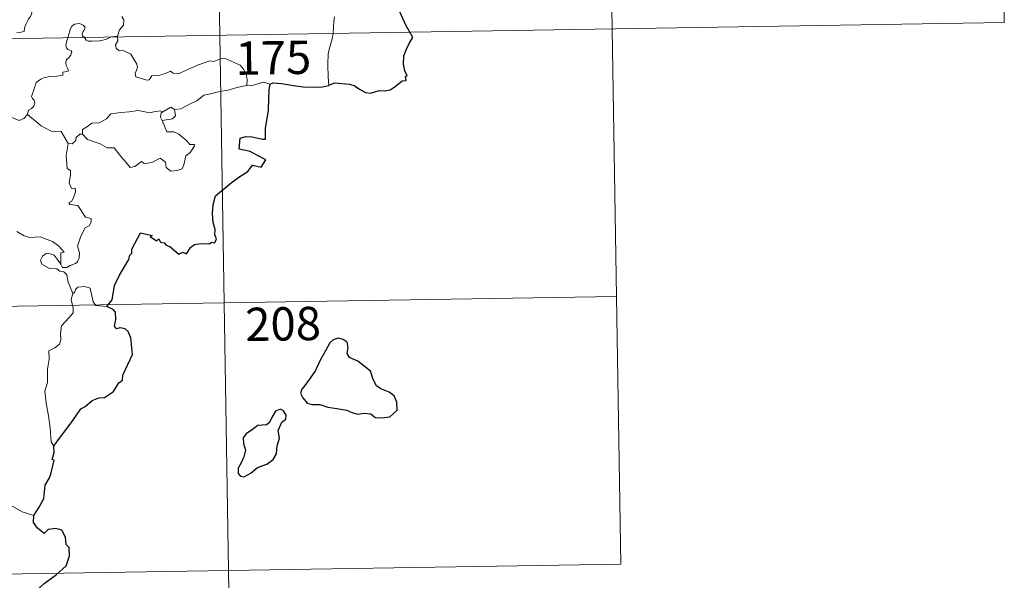
# Model space of a CAD drawing. Units: metres. Extents: x 610577 to 615079, y 4691901 to 4694942.
# Drawn here: x 611164 to 611385, y 4693841 to 4693967 of the extents above; entities that cross this region are included whole.
import ezdxf
from ezdxf.enums import TextEntityAlignment as Align

# ---------------------------------------------------------------- set-up
doc = ezdxf.new("R2010")
doc.units = ezdxf.units.M
doc.header["$MEASUREMENT"] = 0
doc.layers.add('Level 63', color=7, linetype='Continuous', lineweight=0)
doc.styles.add('Arial', font='ARIAL.TTF', dxfattribs={"height": 0.2})

msp = doc.modelspace()

# ---------------------------------------------------------------- linework, layer by layer
at = {"layer": 'Level 63', "linetype": 'Continuous', "lineweight": 0}
for points in [[(611204.68, 4694204.71), (611208.58, 4693963.81)], [(611293.92, 4694145.92), (611296.85, 4693965.24)], [(611383.17, 4694087.12), (611385.12, 4693966.67)], [(611162.89, 4693964.49), (611163.92, 4693964.5), (611164.56, 4693964.65), (611164.66, 4693965.53), (611165.06, 4693966.4), (611165.53, 4693967.46), (611165.93, 4693967.97), (611166.24, 4693968.51), (611166.28, 4693969), (611166.01, 4693969.61), (611165.77, 4693970.2), (611165.84, 4693971.18), (611165.82, 4693972.27), (611166.39, 4693972.21), (611166.91, 4693972), (611166.94, 4693972.44), (611166.7, 4693973.45), (611166.25, 4693974.21), (611165.52, 4693975.66), (611165.42, 4693976.07), (611165.43, 4693976.55), (611165.68, 4693977), (611166.17, 4693977.68), (611166.17, 4693978.27)], [(610855.5, 4693958.1), (611385.12, 4693966.67)], [(611186.59, 4693968.07), (611187.03, 4693967.27), (611186.9, 4693966.09), (611186.06, 4693965.09), (611185.55, 4693963.63)], [(611234.4, 4693968.01), (611234.22, 4693966.95), (611234.19, 4693965.62), (611234.12, 4693964.33), (611234.11, 4693964.23)], [(611178.12, 4693963.32), (611177.73, 4693963.69), (611177.64, 4693964.17), (611177.84, 4693964.66), (611178.08, 4693965), (611178.3, 4693965.69), (611177.85, 4693966.11), (611177.43, 4693966.35), (611176.92, 4693966.47), (611175.88, 4693966.3), (611175.22, 4693965.78), (611174.96, 4693965.12), (611174.56, 4693963.77), (611174.4, 4693963.26)], [(611296.85, 4693965.24), (611298.8, 4693844.79)], [(611174.4, 4693963.26), (611174.12, 4693962.39), (611173.96, 4693961.53), (611174.1, 4693961.03), (611174.42, 4693960.63), (611175.17, 4693960.33), (611175.29, 4693960.08), (611175.11, 4693959.45), (611174.6, 4693958.75), (611174.13, 4693958.34), (611173.94, 4693957.73), (611174.03, 4693957.03), (611174.34, 4693956.41), (611174.52, 4693955.82), (611174.19, 4693955.65), (611173.29, 4693955.52), (611173.24, 4693954.84), (611171.94, 4693954.63), (611170.3, 4693954.54), (611169, 4693954.28), (611168.36, 4693953.93), (611167.29, 4693953.19), (611166.91, 4693952.01), (611166.24, 4693950.06), (611166.48, 4693949.58), (611166.86, 4693949.2), (611166.98, 4693948.51), (611166.74, 4693947.88), (611166.23, 4693947.35), (611165.58, 4693946.96), (611165.35, 4693945.97)], [(611184.04, 4693963.41), (611183.68, 4693963.28), (611182.94, 4693962.88), (611181.51, 4693962.57), (611179.86, 4693962.51), (611179, 4693962.51), (611178.52, 4693962.75), (611178.32, 4693963.13), (611178.12, 4693963.32)], [(611185.55, 4693963.63), (611184.98, 4693963.54), (611184.25, 4693963.5), (611184.04, 4693963.41)], [(611185.57, 4693963.44), (611185.67, 4693962.59), (611185.14, 4693961.67), (611185.3, 4693960.93)], [(611185.55, 4693963.63), (611185.57, 4693963.44)], [(611208.58, 4693963.81), (611213.45, 4693662.7)], [(611234.11, 4693964.23), (611233.91, 4693963.01), (611233.44, 4693961.47), (611233.01, 4693959.73), (611232.94, 4693957.21), (611232.97, 4693954.47), (611233.15, 4693952.6)], [(611185.3, 4693960.93), (611185.92, 4693960.36), (611186.83, 4693960.42), (611188.6, 4693959.55), (611189.91, 4693957.32), (611190.07, 4693956.55), (611189.82, 4693955.94), (611189.52, 4693955.28), (611189.72, 4693954.51), (611192.19, 4693953.75), (611192.72, 4693953.77), (611193.33, 4693954.71), (611194.84, 4693954.78), (611196.4, 4693955.21), (611197.51, 4693955.74), (611198.14, 4693955.27), (611199.45, 4693955.2), (611200.71, 4693955.82), (611203.55, 4693957.11), (611206.34, 4693958.09), (611207.29, 4693957.94), (611208.74, 4693958.49), (611209.81, 4693958.58), (611211.14, 4693958.02), (611213.21, 4693957.08), (611213.9, 4693956.19), (611214.51, 4693955.17), (611214.74, 4693953.8), (611214.69, 4693952.54)], [(611214.69, 4693952.54), (611212.4, 4693952.05), (611210.49, 4693951.5), (611208.57, 4693951.17), (611206.19, 4693950.59), (611204.99, 4693950.38), (611203.41, 4693949.05), (611201.96, 4693948.36), (611199.82, 4693947.26), (611198.38, 4693947.12)], [(611219.92, 4693952.8), (611218.45, 4693953.25), (611216.16, 4693952.63), (611214.69, 4693952.54)], [(611165.35, 4693945.97), (611164.48, 4693945.1), (611163.47, 4693944.61), (611159.5, 4693946.3), (611159, 4693947.3), (611158.12, 4693947.52), (611157.24, 4693948.57), (611157.07, 4693949.53)], [(611177.71, 4693941.55), (611177.73, 4693942.62), (611178.81, 4693943.29), (611179.78, 4693944.06), (611181.42, 4693944.15), (611183.14, 4693945), (611184.11, 4693946.16), (611186.35, 4693946.44), (611188.22, 4693946.58), (611190.2, 4693946.91)], [(611190.2, 4693946.91), (611192.86, 4693946.37), (611193.73, 4693946.63), (611195.2, 4693946.79), (611195.76, 4693946.62)], [(611195.76, 4693946.62), (611195.39, 4693946.34), (611195.29, 4693945.41), (611195.61, 4693944.66)], [(611198.38, 4693947.12), (611198.61, 4693945.68), (611197.95, 4693944.99), (611195.61, 4693944.66)], [(611195.76, 4693946.62), (611197.56, 4693947.67), (611198.38, 4693947.12)], [(611174.51, 4693939.45), (611172.9, 4693942.19), (611170.62, 4693942.24), (611168.37, 4693943.47), (611165.35, 4693945.97)], [(611195.61, 4693944.66), (611196.65, 4693942.06), (611198.27, 4693942.1), (611199.39, 4693941.56), (611201.2, 4693940.04), (611201.83, 4693939.24), (611202.89, 4693939.26), (611202.86, 4693938.77), (611201.92, 4693937.41), (611200.96, 4693936.71), (611200.5, 4693934.68), (611200.16, 4693933.79), (611199.03, 4693933.36), (611197.58, 4693933.25), (611196.56, 4693934.1), (611196.37, 4693935.27), (611195.15, 4693936.14), (611193.42, 4693935.28), (611192.1, 4693934.99), (611191.49, 4693935.03), (611191, 4693935.44), (611189.48, 4693934.3), (611188.44, 4693934.05), (611187.54, 4693935.18), (611186.5, 4693936.4), (611184.83, 4693938.47), (611183.24, 4693938.48), (611181.7, 4693939.42), (611178.81, 4693940.38), (611177.71, 4693941.55)], [(611177.07, 4693941.6), (611176.27, 4693940.85), (611176.18, 4693940.15), (611175.4, 4693939.43), (611174.51, 4693939.45)], [(611177.71, 4693941.55), (611177.07, 4693941.6)], [(611174.51, 4693939.45), (611174.06, 4693936.74), (611174.24, 4693933.87), (611174.99, 4693933.37), (611175, 4693932.31), (611174.68, 4693930.61), (611175.24, 4693929.37), (611176.06, 4693929.38), (611176.12, 4693928.59), (611175.78, 4693927.44), (611175.28, 4693926.5), (611174.61, 4693926.13), (611174.87, 4693925.71), (611176.66, 4693925.54), (611178.35, 4693922.9), (611179.69, 4693922.59), (611179.65, 4693921.79), (611179.23, 4693920.93), (611178.29, 4693920.47), (611177.32, 4693918.63), (611176.61, 4693916.35), (611177.03, 4693914.85), (611176.97, 4693913.74), (611176.55, 4693912.81), (611176.09, 4693912.49), (611174.94, 4693912.03), (611174.2, 4693911.56), (611173.18, 4693911.57), (611172.82, 4693912.29)], [(611172.82, 4693912.29), (611172.79, 4693914.84), (611173.57, 4693914.99), (611172.38, 4693916.37), (611170.98, 4693917.43), (611169.17, 4693918.1), (611168.15, 4693918.48), (611165.79, 4693918.3), (611164.55, 4693918.72), (611162.94, 4693919.69)], [(611175.49, 4693905.7), (611174.5, 4693908.27), (611174.14, 4693909.94), (611173.51, 4693910.61), (611172.6, 4693910.71), (611171.9, 4693911.26), (611170.3, 4693911.3), (611168.55, 4693912.3), (611168.26, 4693913.24), (611168.67, 4693914.11), (611169.51, 4693914.69), (611170.42, 4693914.62), (611171.31, 4693914.31), (611172.02, 4693913.4), (611172.82, 4693912.29)], [(611183.16, 4693902.81), (611180.74, 4693903), (611180.12, 4693903.84), (611179.45, 4693906.93), (611178.22, 4693907.29), (611176.64, 4693907.14), (611176.09, 4693906.63), (611175.93, 4693905.91), (611175.49, 4693905.7)], [(610856.47, 4693897.88), (611297.82, 4693905.02)], [(611175.49, 4693905.7), (611175.12, 4693904.38), (611175.6, 4693902.43), (611175.62, 4693901.35), (611174.71, 4693900.28), (611172.94, 4693898.42), (611172.73, 4693896.72), (611172.85, 4693895.29), (611172.53, 4693894.31), (611171.46, 4693893.44), (611170.15, 4693892.8), (611170.17, 4693890.91), (611169.8, 4693888.68), (611169.85, 4693885.63), (611169.22, 4693883.73), (611169.5, 4693880.99), (611170.07, 4693878.18), (611170.43, 4693875.44), (611170.64, 4693872.3), (611171.23, 4693871.31)], [(611166.78, 4693855.69), (611164.13, 4693856.58), (611161.16, 4693858.26), (611159.3, 4693860.07), (611157.94, 4693861.23), (611155.4, 4693863.04), (611153.65, 4693864.71)], [(610857.45, 4693837.65), (611298.8, 4693844.79)]]:
    msp.add_lwpolyline(points, dxfattribs=at)
at = {"layer": 'Level 63', "linetype": 'Continuous', "lineweight": 30}
for points in [[(611251.36, 4693964.51), (611250.47, 4693966.08), (611249.07, 4693969.07)], [(611233.15, 4693952.6), (611234.49, 4693953.09), (611237.68, 4693952.85), (611238.86, 4693952.53), (611240, 4693951.71), (611241.37, 4693950.97), (611242.54, 4693950.81), (611244.46, 4693951.4), (611245.72, 4693951.33), (611246.91, 4693951.54), (611248.05, 4693952.27), (611249.66, 4693953.61), (611250.55, 4693953.63), (611250.37, 4693954.6), (611250.75, 4693954.68), (611250.2, 4693955.8), (611249.92, 4693957.29), (611250, 4693959.17), (611250.52, 4693960.58), (611251.17, 4693961.98), (611252.03, 4693963.32), (611251.36, 4693964.51)], [(611183.16, 4693902.81), (611184.38, 4693904.31), (611184.94, 4693907.48), (611186.05, 4693909.82), (611188.16, 4693913.37), (611188.34, 4693914.31), (611188.8, 4693914.79), (611188.82, 4693915.65), (611190.72, 4693919.34), (611193.41, 4693918.78), (611192.93, 4693918.53), (611194.32, 4693917.58), (611194.91, 4693917.98), (611195.25, 4693917.25), (611196.06, 4693917.09), (611196.52, 4693916.58), (611197.34, 4693916.31), (611199.38, 4693914.56), (611200.28, 4693914.99), (611201.07, 4693914.63), (611202.1, 4693916.15), (611202.87, 4693916.72), (611204.27, 4693916.94), (611206.28, 4693916.91), (611206.72, 4693917.24), (611207.5, 4693917.12), (611207.86, 4693918), (611207.51, 4693918.88), (611207.54, 4693920.1), (611207.1, 4693921.68), (611206.96, 4693923.7), (611207.11, 4693925.65), (611207.65, 4693927.71), (611211.19, 4693930.59), (611213.08, 4693932.06), (611214.89, 4693933.2), (611215.97, 4693934.59), (611217.93, 4693934.17), (611218.99, 4693935.77), (611217.11, 4693936.78), (611215.43, 4693937.68), (611214.04, 4693937.97), (611212.94, 4693938.22), (611213.21, 4693940.7), (611214.48, 4693941.06), (611215.89, 4693940.97), (611218.18, 4693940.46), (611218.86, 4693940.43), (611218.9, 4693941.14), (611218.89, 4693942.84), (611219.52, 4693946.99), (611219.66, 4693949.6), (611219.68, 4693951.59), (611219.92, 4693952.8)], [(611219.92, 4693952.8), (611220.54, 4693953.1), (611222.49, 4693952.95), (611225.17, 4693952.49), (611227.33, 4693952.26), (611229.5, 4693952.16), (611231.69, 4693952.26), (611233.03, 4693952.56), (611233.15, 4693952.6)], [(611171.23, 4693871.31), (611172.31, 4693872.8), (611174.03, 4693875.06), (611175.51, 4693877.13), (611177.29, 4693879.75), (611178.32, 4693880.25), (611179.91, 4693881.62), (611181.36, 4693882.18), (611182.62, 4693882.3), (611184.7, 4693883.61), (611185.89, 4693885.61), (611186.73, 4693886.21), (611186.79, 4693887.29), (611188.95, 4693892), (611188.6, 4693895.73), (611188, 4693897.11), (611187.27, 4693897.77), (611186.15, 4693897.95), (611185.36, 4693897.78), (611184.92, 4693898.36), (611185.23, 4693899.85), (611185.12, 4693901.5), (611184.6, 4693902.07), (611183.16, 4693902.81)], [(611227.76, 4693884.98), (611227.07, 4693884.16), (611226.76, 4693883.24), (611227.28, 4693882.23), (611228.22, 4693881.05), (611229.49, 4693880.74), (611231.12, 4693880.74), (611232.88, 4693880.13), (611234.96, 4693879.79), (611237.16, 4693879.45), (611238.51, 4693878.84), (611239.62, 4693878.54), (611240.98, 4693878.79), (611242.6, 4693878.59), (611243.56, 4693877.79), (611245.05, 4693877.71), (611246.86, 4693877.97), (611248.49, 4693879.41), (611248.44, 4693881.21), (611247.81, 4693882.69), (611246.67, 4693883.5), (611244.86, 4693884.22), (611243.88, 4693884.91), (611243.07, 4693886.33), (611242.52, 4693888.21), (611239.67, 4693890.49), (611237.76, 4693891.27), (611237.26, 4693892.21), (611237.48, 4693893.55), (611237.24, 4693894.74), (611236.33, 4693895.37), (611235.26, 4693895.63), (611234.07, 4693895.27), (611233.36, 4693894.57), (611232.48, 4693892.95), (611231.12, 4693890.52), (611230.11, 4693888.35), (611228.95, 4693886.66), (611227.76, 4693884.98)], [(611217.11, 4693866.56), (611219.21, 4693867.32), (611220.61, 4693868.3), (611221.39, 4693869.63), (611221.51, 4693871.39), (611222.04, 4693873.1), (611221.76, 4693874.83), (611222.56, 4693876.73), (611223.44, 4693877.39), (611223.54, 4693878.33), (611222.9, 4693879.3), (611222.27, 4693879.68), (611221.14, 4693879.19), (611220.35, 4693877.97), (611219.8, 4693876.69), (611219.1, 4693876.16), (611217.16, 4693876.02), (611215.94, 4693875.09), (611214.53, 4693874.13), (611213.88, 4693873.22), (611213.91, 4693871.96), (611214.4, 4693870.47), (611213.99, 4693868.96), (611213.42, 4693867.56), (611212.76, 4693866.35), (611212.71, 4693865.21), (611213.24, 4693864.57), (611214.1, 4693864.46), (611215.68, 4693865.36), (611217.11, 4693866.56)], [(611166.78, 4693855.69), (611167.98, 4693857.59), (611168.97, 4693859.55), (611169.31, 4693862.54), (611170.29, 4693864.21), (611170.63, 4693865.33), (611171.34, 4693868.17), (611170.88, 4693868.35), (611171.36, 4693869.93), (611171.23, 4693871.31)], [(611156.73, 4693823.52), (611158.94, 4693826.31), (611160.5, 4693828.34), (611162.53, 4693831.5), (611164.84, 4693835.07), (611167.11, 4693838.64), (611169.11, 4693840.44), (611171.86, 4693842.41), (611174.02, 4693844.38), (611174.74, 4693846.66), (611174.68, 4693848.53), (611174.06, 4693849.17), (611173.86, 4693850.85), (611173.03, 4693852.43), (611171.68, 4693852.8), (611169.94, 4693852.57), (611169.08, 4693851.64), (611167.61, 4693852.89), (611166.69, 4693854.17), (611166.78, 4693855.69)]]:
    msp.add_lwpolyline(points, dxfattribs=at)

# ---------------------------------------------------------------- texts
at = {"layer": 'Level 63', "linetype": 'Continuous', "lineweight": 13, "style": 'Arial'}
for s, p in [('175', (611220.65, 4693958.78)), ('208', (611222.84, 4693898.86))]:
    msp.add_text(s, height=7.5, rotation=0.9277, dxfattribs=at).set_placement(p, align=Align.MIDDLE_CENTER)

doc.saveas('drawing.dxf')
